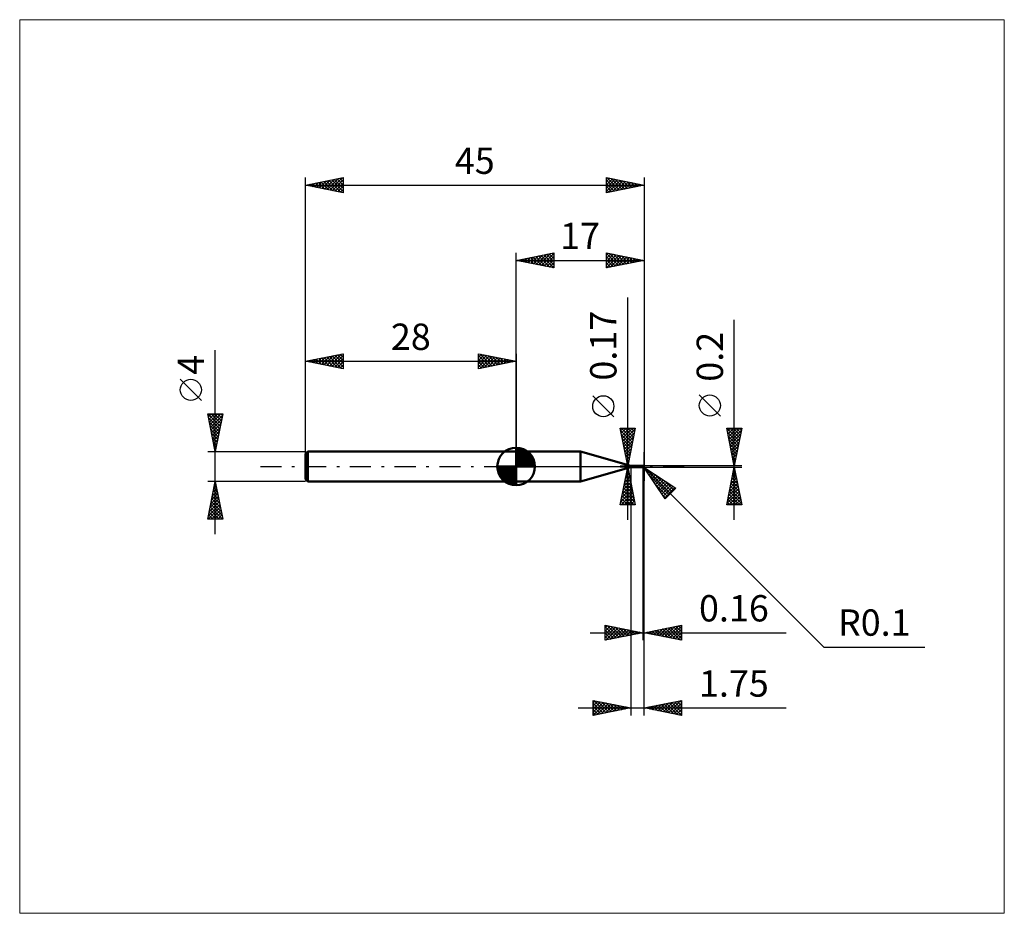
# Model space of a CAD drawing. Units: millimetres. Extents: x -66 to 65, y -59 to 59.
import ezdxf
from ezdxf.enums import TextEntityAlignment as Align

# ---------------------------------------------------------------- set-up
doc = ezdxf.new("R2010")
doc.units = ezdxf.units.MM
doc.header["$LTSCALE"] = 7
doc.linetypes.add('LONGDASH_DASH', pattern=[0.85, 0.4, -0.2, 0.05, -0.2])
for name, color, linetype in [('1', 4, 'CONTINUOUS'), ('2', 7, 'CONTINUOUS'), ('4', 2, 'LONGDASH_DASH'), ('CUT', 1, 'CONTINUOUS'), ('INFTOTAL', 9, 'CONTINUOUS'), ('NOCUT', 7, 'CONTINUOUS'), ('SK1', 4, 'CONTINUOUS'), ('SK2', 7, 'CONTINUOUS'), ('SK4', 2, 'LONGDASH_DASH')]:
    doc.layers.add(name, color=color, linetype=linetype)
doc.styles.get("Standard").update_dxf_attribs({"font": 'Monospac821 BT'})

msp = doc.modelspace()

# ---------------------------------------------------------------- linework, layer by layer
at = {"layer": '1', "color": 4, "linetype": 'CONTINUOUS', "lineweight": 50}
for p, q in [((0, 2), (8.57, 2)), ((0, -2), (0, 2)), ((15.25, 0.08), (8.57, 2)), ((8.57, -2), (8.57, 2)), ((15.25, 0.08), (16.78, 0.08)), ((15.25, -0.08), (15.25, 0.08)), ((16.72, 0), (16.73, 0)), ((16.72, 0), (16.72, 0)), ((16.72, 0), (16.72, 0)), ((16.72, 0), (16.72, 0)), ((16.72, 0), (16.72, 0)), ((16.72, 0), (16.72, 0)), ((16.72, 0), (16.72, 0)), ((16.72, 0), (16.72, 0)), ((16.72, 0), (16.72, 0)), ((16.72, 0), (16.72, 0)), ((16.72, 0), (16.72, 0)), ((16.73, 0), (16.73, 0.01)), ((16.73, 0.01), (16.73, 0.01)), ((16.73, 0.01), (16.74, 0.01)), ((16.73, 0), (16.73, 0)), ((16.74, 0.01), (16.75, 0.02)), ((16.74, 0.01), (16.74, 0.01)), ((16.75, 0.02), (16.75, 0.02)), ((16.75, 0.02), (16.75, 0.02)), ((16.75, 0.02), (16.76, 0.02)), ((16.76, 0.03), (16.77, 0.04)), ((16.76, 0.02), (16.76, 0.03)), ((16.76, 0.03), (16.76, 0.03)), ((16.76, 0.03), (16.76, 0.03)), ((16.77, 0.04), (16.77, 0.05)), ((16.77, 0.05), (16.77, 0.05)), ((16.77, 0.05), (16.78, 0.05)), ((16.77, 0.04), (16.77, 0.04)), ((16.78, 0.08), (16.78, 0.08)), ((16.78, 0.08), (16.78, 0.08)), ((16.78, 0.08), (16.78, 0.08)), ((16.78, 0.08), (16.78, 0.08)), ((16.78, 0.08), (16.78, 0.08)), ((16.78, 0.08), (16.78, 0.08)), ((16.79, 0.08), (16.78, 0.08)), ((16.78, 0.08), (16.78, 0.08)), ((16.78, 0.08), (16.78, 0.08)), ((16.78, 0.08), (16.78, 0.08)), ((16.78, 0.08), (16.78, 0.08)), ((16.78, 0.08), (16.78, 0.08)), ((16.78, 0.08), (16.78, 0.08)), ((16.78, 0.07), (16.78, 0.08)), ((16.78, 0.08), (16.78, 0.08)), ((16.78, 0.06), (16.78, 0.07)), ((16.78, 0.07), (16.78, 0.07)), ((16.78, 0.07), (16.78, 0.07)), ((16.78, 0.05), (16.78, 0.06)), ((16.78, 0.06), (16.78, 0.06)), ((16.78, 0.06), (16.78, 0.06)), ((16.78, 0.06), (16.78, 0.06)), ((16.79, 0.08), (16.79, 0.08)), ((16.8, 0.07), (16.79, 0.08)), ((16.8, 0.07), (16.8, 0.07)), ((16.81, 0.07), (16.8, 0.07)), ((16.81, 0.06), (16.81, 0.07)), ((16.82, 0.06), (16.81, 0.06)), ((16.83, 0.06), (16.82, 0.06)), ((16.83, 0.05), (16.83, 0.06)), ((16.84, 0.05), (16.83, 0.05)), ((16.84, 0.05), (16.84, 0.06)), ((16.84, 0.06), (16.84, 0.06)), ((16.84, 0.05), (16.84, 0.06)), ((16.84, 0.06), (16.84, 0.06)), ((16.84, 0.06), (16.84, 0.06)), ((16.84, 0.06), (16.84, 0.06)), ((16.84, 0.06), (16.84, 0.06)), ((16.84, 0.06), (16.84, 0.06)), ((16.84, 0.06), (16.85, 0.06)), ((16.84, -0.06), (16.84, 0.06)), ((16.84, 0.05), (16.84, 0.05)), ((16.84, 0.05), (16.84, 0.05)), ((16.84, 0.05), (16.84, 0.05)), ((16.84, 0.05), (16.84, 0.05)), ((16.86, 0.05), (16.84, 0.05)), ((16.84, 0.05), (16.84, 0.05)), ((16.84, 0.05), (16.84, 0.05)), ((16.84, 0.05), (16.84, 0.05)), ((16.84, 0.05), (16.84, 0.05)), ((16.84, 0.05), (16.84, 0.05)), ((16.84, 0.05), (16.84, 0.05)), ((16.84, 0.05), (16.84, 0.05)), ((16.84, 0.05), (16.84, 0.05)), ((16.85, 0.05), (16.84, 0.05)), ((16.84, 0.05), (16.84, 0.05)), ((16.84, 0.05), (16.84, 0.05)), ((16.84, 0.05), (16.84, 0.05)), ((16.84, 0.05), (16.84, 0.05)), ((16.84, 0.05), (16.84, 0.05)), ((16.84, 0.05), (16.84, 0.05)), ((16.84, 0.05), (16.84, 0.05)), ((16.84, 0.05), (16.84, 0.05)), ((16.84, 0.04), (16.84, 0.05)), ((16.84, 0.04), (16.84, 0.05)), ((16.84, 0.05), (16.84, 0.05)), ((16.84, 0.05), (16.84, 0.05)), ((16.84, 0.05), (16.84, 0.05)), ((16.84, 0.05), (16.84, 0.05)), ((16.84, 0.05), (16.84, 0.05)), ((16.84, 0.05), (16.84, 0.05)), ((16.84, 0.05), (16.84, 0.05)), ((16.84, 0.05), (16.84, 0.05)), ((16.84, 0.05), (16.84, 0.05)), ((16.84, 0.05), (16.84, 0.05)), ((16.84, 0.05), (16.84, 0.05)), ((16.84, 0.05), (16.84, 0.05)), ((16.84, 0.04), (16.84, 0.04)), ((16.84, 0.04), (16.84, 0.04)), ((16.84, 0.04), (16.84, 0.04)), ((16.84, 0.04), (16.84, 0.04)), ((16.84, 0.04), (16.84, 0.04)), ((16.84, 0.04), (16.84, 0.04)), ((16.84, 0.04), (16.84, 0.04)), ((16.84, 0.04), (16.84, 0.04)), ((16.84, 0.03), (16.84, 0.04)), ((16.84, 0.03), (16.84, 0.04)), ((16.84, 0.03), (16.84, 0.03)), ((16.84, 0.03), (16.84, 0.03)), ((16.84, 0.03), (16.84, 0.03)), ((16.84, 0.03), (16.84, 0.03)), ((16.84, 0.03), (16.84, 0.03)), ((16.84, 0.03), (16.84, 0.03)), ((16.84, 0.02), (16.84, 0.03)), ((16.84, 0.02), (16.84, 0.03)), ((16.84, 0.02), (16.84, 0.02)), ((16.84, 0.02), (16.84, 0.02)), ((16.84, 0.02), (16.84, 0.02)), ((16.84, 0.02), (16.84, 0.02)), ((16.84, 0.01), (16.84, 0.02)), ((16.84, 0.01), (16.84, 0.02)), ((16.84, 0.01), (16.84, 0.01)), ((16.84, 0.01), (16.84, 0.01)), ((16.84, 0), (16.84, 0.01)), ((16.84, 0), (16.84, 0.01)), ((16.84, 0), (16.84, 0)), ((16.84, 0), (16.84, 0)), ((16.84, 0), (16.84, 0)), ((16.84, 0), (16.84, 0)), ((16.85, 0.06), (16.86, 0.07)), ((16.85, 0.05), (16.87, 0.06)), ((16.86, 0.05), (16.85, 0.05)), ((16.86, 0.07), (16.87, 0.07)), ((16.88, 0.04), (16.86, 0.05)), ((16.87, 0.05), (16.86, 0.05)), ((16.87, 0.07), (16.88, 0.08)), ((16.87, 0.07), (16.87, 0.07)), ((16.87, 0.06), (16.88, 0.06)), ((16.87, 0.05), (16.87, 0.05)), ((16.88, 0.05), (16.87, 0.05)), ((16.88, 0.08), (16.89, 0.08)), ((16.88, 0.06), (16.9, 0.07)), ((16.9, 0.05), (16.88, 0.05)), ((16.88, 0.05), (16.88, 0.05)), ((16.9, 0.04), (16.88, 0.04)), ((16.89, 0.08), (16.9, 0.08)), ((16.9, 0.08), (16.91, 0.09)), ((16.9, 0.08), (16.9, 0.08)), ((16.9, 0.07), (16.92, 0.07)), ((16.91, 0.05), (16.9, 0.05)), ((16.92, 0.04), (16.9, 0.04)), ((16.91, 0.09), (16.92, 0.09)), ((16.91, 0.09), (16.91, 0.09)), ((16.92, 0.05), (16.91, 0.05)), ((16.92, 0.09), (16.93, 0.09)), ((16.92, 0.09), (16.92, 0.09)), ((16.92, 0.09), (16.92, 0.09)), ((16.92, 0.07), (16.94, 0.08)), ((16.93, 0.05), (16.92, 0.05)), ((16.95, 0.03), (16.92, 0.04)), ((16.94, 0.09), (16.93, 0.09)), ((16.93, 0.09), (16.93, 0.09)), ((16.93, 0.09), (16.93, 0.09)), ((16.95, 0.05), (16.93, 0.05)), ((16.95, 0.08), (16.94, 0.09)), ((16.94, 0.09), (16.94, 0.09)), ((16.94, 0.08), (16.96, 0.08)), ((16.96, 0.08), (16.95, 0.08)), ((16.95, 0.08), (16.95, 0.08)), ((16.95, 0.08), (16.95, 0.08)), ((16.96, 0.05), (16.95, 0.05)), ((16.98, 0.02), (16.95, 0.03)), ((16.97, 0.07), (16.96, 0.08)), ((16.96, 0.08), (16.96, 0.08)), ((16.96, 0.08), (16.96, 0.08)), ((16.97, 0.05), (16.96, 0.05)), ((16.96, 0.05), (16.96, 0.05)), ((16.98, 0.06), (16.97, 0.07)), ((16.97, 0.07), (16.97, 0.07)), ((16.97, 0.07), (16.97, 0.07)), ((16.97, 0.07), (16.97, 0.07)), ((16.98, 0.05), (16.97, 0.05)), ((16.97, 0.05), (16.97, 0.05)), ((16.98, 0.05), (16.98, 0.06)), ((16.98, 0.06), (16.98, 0.06)), ((16.98, 0.06), (16.98, 0.06)), ((16.98, 0.06), (16.98, 0.06)), ((16.98, 0.06), (16.98, 0.06)), ((16.99, 0.05), (16.98, 0.05)), ((16.98, 0.05), (16.98, 0.05)), ((16.98, 0.04), (16.98, 0.05)), ((16.98, 0.04), (16.98, 0.04)), ((16.98, 0.03), (16.98, 0.03)), ((16.98, 0.03), (16.98, 0.03)), ((16.98, 0.03), (16.98, 0.03)), ((16.98, 0.03), (16.98, 0.03)), ((16.98, 0.03), (16.98, 0.03)), ((16.98, 0.03), (16.98, 0.03)), ((16.98, 0.03), (16.98, 0.03)), ((16.98, 0.03), (16.98, 0.03)), ((16.98, 0.03), (16.98, 0.03)), ((16.98, 0.02), (16.98, 0.03)), ((16.98, 0.01), (16.98, 0.02)), ((16.98, 0.02), (16.98, 0.02)), ((16.98, 0.02), (16.98, 0.02)), ((16.98, 0.02), (16.98, 0.02)), ((16.98, 0.02), (16.98, 0.02)), ((16.98, 0.02), (16.98, 0.02)), ((16.98, 0.02), (16.98, 0.02)), ((16.98, 0), (16.98, 0.01)), ((16.98, 0.01), (16.98, 0.01)), ((16.98, 0.01), (16.98, 0.01)), ((16.98, 0), (16.98, 0)), ((16.98, 0), (16.98, 0)), ((16.99, 0.05), (16.99, 0.05)), ((16.99, 0.05), (16.99, 0.05)), ((16.99, 0.05), (16.99, 0.05)), ((16.99, 0.04), (16.99, 0.05)), ((16.99, 0.05), (16.99, 0.05)), ((16.98, 0.04), (16.99, 0.04)), ((16.99, 0.04), (16.99, 0.04)), ((16.98, 0.04), (16.98, 0.04)), ((16.98, 0.04), (16.98, 0.04)), ((16.98, 0.04), (16.98, 0.04)), ((16.98, 0.04), (16.98, 0.04)), ((16.98, 0.04), (16.98, 0.04)), ((16.98, 0.03), (16.98, 0.04)), ((16.98, 0.03), (16.98, 0.03)), ((17, 0), (17, 0)), ((8.57, -2), (15.25, -0.08)), ((15.25, -0.08), (16.78, -0.08)), ((16.72, 0), (16.72, 0)), ((16.72, -0.01), (16.72, 0)), ((16.72, 0), (16.72, 0)), ((16.72, -0.01), (16.72, -0.01)), ((16.72, -0.01), (16.72, -0.01)), ((16.72, -0.01), (16.72, -0.01)), ((16.72, -0.01), (16.72, -0.01)), ((16.73, -0.02), (16.72, -0.01)), ((16.73, -0.02), (16.73, -0.02)), ((16.73, -0.02), (16.73, -0.02)), ((16.73, -0.02), (16.73, -0.02)), ((16.73, -0.02), (16.73, -0.02)), ((16.74, -0.03), (16.73, -0.02)), ((16.74, -0.03), (16.74, -0.03)), ((16.74, -0.03), (16.74, -0.03)), ((16.74, -0.03), (16.74, -0.03)), ((16.75, -0.03), (16.74, -0.03)), ((16.75, -0.03), (16.75, -0.03)), ((16.75, -0.04), (16.75, -0.03)), ((16.75, -0.04), (16.75, -0.04)), ((16.76, -0.04), (16.75, -0.04)), ((16.76, -0.04), (16.76, -0.04)), ((16.76, -0.04), (16.76, -0.04)), ((16.76, -0.04), (16.76, -0.04)), ((16.77, -0.04), (16.76, -0.04)), ((16.77, -0.04), (16.77, -0.04)), ((16.77, -0.04), (16.77, -0.04)), ((16.77, -0.05), (16.77, -0.04)), ((16.78, -0.05), (16.77, -0.05)), ((16.77, -0.08), (16.78, -0.07)), ((16.77, -0.08), (16.77, -0.08)), ((16.77, -0.08), (16.77, -0.08)), ((16.77, -0.08), (16.77, -0.08)), ((16.77, -0.08), (16.77, -0.08)), ((16.77, -0.08), (16.77, -0.08)), ((16.77, -0.08), (16.77, -0.08)), ((16.77, -0.08), (16.77, -0.08)), ((16.77, -0.08), (16.77, -0.08)), ((16.78, -0.08), (16.77, -0.08)), ((16.77, -0.08), (16.77, -0.08)), ((16.77, -0.08), (16.77, -0.08)), ((16.77, -0.08), (16.77, -0.08)), ((16.77, -0.08), (16.77, -0.08)), ((16.77, -0.08), (16.77, -0.08)), ((16.77, -0.08), (16.77, -0.08)), ((16.77, -0.08), (16.77, -0.08)), ((16.77, -0.08), (16.77, -0.08)), ((16.78, -0.05), (16.78, -0.05)), ((16.78, -0.05), (16.78, -0.05)), ((16.78, -0.05), (16.78, -0.05)), ((16.79, -0.05), (16.78, -0.05)), ((16.78, -0.07), (16.79, -0.07)), ((16.78, -0.07), (16.78, -0.07)), ((16.78, -0.07), (16.78, -0.07)), ((16.78, -0.07), (16.78, -0.07)), ((16.78, -0.07), (16.78, -0.07)), ((16.78, -0.08), (16.78, -0.08)), ((16.78, -0.08), (16.78, -0.08)), ((16.78, -0.08), (16.78, -0.08)), ((16.78, -0.08), (16.78, -0.08)), ((16.78, -0.08), (16.78, -0.08)), ((16.78, -0.08), (16.78, -0.08)), ((16.78, -0.08), (16.78, -0.08)), ((16.78, -0.08), (16.78, -0.08)), ((16.78, -0.08), (16.78, -0.08)), ((16.78, -0.08), (16.78, -0.08)), ((16.78, -0.08), (16.78, -0.08)), ((16.78, -0.08), (16.78, -0.08)), ((16.78, -0.08), (16.78, -0.08)), ((16.78, -0.08), (16.79, -0.08)), ((16.78, -0.08), (16.78, -0.08)), ((16.79, -0.05), (16.79, -0.05)), ((16.79, -0.05), (16.79, -0.05)), ((16.79, -0.05), (16.79, -0.05)), ((16.79, -0.05), (16.79, -0.05)), ((16.79, -0.05), (16.79, -0.05)), ((16.79, -0.05), (16.8, -0.05)), ((16.79, -0.06), (16.8, -0.06)), ((16.79, -0.07), (16.79, -0.06)), ((16.79, -0.07), (16.79, -0.07)), ((16.79, -0.07), (16.79, -0.07)), ((16.79, -0.07), (16.79, -0.07)), ((16.79, -0.08), (16.8, -0.07)), ((16.79, -0.08), (16.79, -0.08)), ((16.8, -0.05), (16.8, -0.04)), ((16.8, -0.04), (16.8, -0.04)), ((16.8, -0.04), (16.8, -0.04)), ((16.8, -0.04), (16.8, -0.04)), ((16.8, -0.04), (16.8, -0.04)), ((16.8, -0.04), (16.8, -0.04)), ((16.8, -0.04), (16.81, -0.04)), ((16.8, -0.04), (16.8, -0.04)), ((16.8, -0.06), (16.81, -0.06)), ((16.8, -0.06), (16.8, -0.06)), ((16.8, -0.06), (16.8, -0.06)), ((16.8, -0.07), (16.81, -0.07)), ((16.8, -0.07), (16.8, -0.07)), ((16.81, -0.04), (16.82, -0.03)), ((16.81, -0.04), (16.81, -0.04)), ((16.81, -0.06), (16.82, -0.06)), ((16.81, -0.06), (16.81, -0.06)), ((16.81, -0.06), (16.81, -0.06)), ((16.81, -0.06), (16.81, -0.06)), ((16.81, -0.06), (16.82, -0.06)), ((16.81, -0.07), (16.81, -0.06)), ((16.82, -0.03), (16.83, -0.02)), ((16.82, -0.03), (16.82, -0.03)), ((16.82, -0.03), (16.82, -0.03)), ((16.82, -0.05), (16.83, -0.05)), ((16.82, -0.06), (16.82, -0.05)), ((16.82, -0.06), (16.82, -0.06)), ((16.82, -0.06), (16.83, -0.06)), ((16.83, -0.02), (16.83, -0.01)), ((16.83, -0.01), (16.84, -0.01)), ((16.83, -0.02), (16.83, -0.02)), ((16.83, -0.02), (16.83, -0.02)), ((16.83, -0.05), (16.84, -0.05)), ((16.83, -0.05), (16.83, -0.05)), ((16.83, -0.05), (16.83, -0.05)), ((16.83, -0.05), (16.83, -0.05)), ((16.83, -0.05), (16.83, -0.05)), ((16.83, -0.05), (16.84, -0.05)), ((16.83, -0.06), (16.83, -0.05)), ((16.84, -0.01), (16.84, 0)), ((16.84, -0.01), (16.84, 0)), ((16.84, -0.01), (16.84, -0.01)), ((16.84, -0.01), (16.84, -0.01)), ((16.84, -0.01), (16.84, -0.01)), ((16.84, -0.02), (16.84, -0.01)), ((16.84, -0.02), (16.84, -0.01)), ((16.84, -0.02), (16.84, -0.02)), ((16.84, -0.02), (16.84, -0.02)), ((16.84, -0.03), (16.84, -0.02)), ((16.84, -0.03), (16.84, -0.02)), ((16.84, -0.03), (16.84, -0.03)), ((16.84, -0.03), (16.84, -0.03)), ((16.85, -0.05), (16.84, -0.04)), ((16.84, -0.05), (16.84, -0.05)), ((16.84, -0.05), (16.84, -0.05)), ((16.84, -0.05), (16.84, -0.05)), ((16.85, -0.06), (16.84, -0.06)), ((16.85, -0.05), (16.85, -0.05)), ((16.86, -0.05), (16.85, -0.05)), ((16.86, -0.07), (16.85, -0.06)), ((16.87, -0.06), (16.86, -0.05)), ((16.87, -0.07), (16.86, -0.07)), ((16.87, -0.06), (16.87, -0.06)), ((16.88, -0.06), (16.87, -0.06)), ((16.87, -0.07), (16.87, -0.07)), ((16.88, -0.08), (16.87, -0.07)), ((16.89, -0.07), (16.88, -0.06)), ((16.89, -0.08), (16.88, -0.08)), ((16.89, -0.07), (16.9, -0.07)), ((16.89, -0.07), (16.89, -0.07)), ((16.89, -0.07), (16.89, -0.07)), ((16.9, -0.08), (16.89, -0.08)), ((16.9, -0.07), (16.91, -0.07)), ((16.9, -0.07), (16.9, -0.07)), ((16.9, -0.07), (16.9, -0.07)), ((16.9, -0.08), (16.9, -0.07)), ((16.9, -0.08), (16.9, -0.08)), ((16.91, -0.09), (16.9, -0.08)), ((16.91, -0.07), (16.92, -0.07)), ((16.91, -0.07), (16.91, -0.07)), ((16.91, -0.09), (16.91, -0.09)), ((16.92, -0.09), (16.91, -0.09)), ((16.92, -0.07), (16.93, -0.06)), ((16.92, -0.07), (16.92, -0.07)), ((16.92, -0.07), (16.92, -0.07)), ((16.92, -0.07), (16.92, -0.07)), ((16.92, -0.08), (16.92, -0.07)), ((16.92, -0.09), (16.92, -0.09)), ((16.92, -0.09), (16.92, -0.09)), ((16.93, -0.09), (16.92, -0.09)), ((16.93, -0.06), (16.93, -0.06)), ((16.93, -0.06), (16.93, -0.06)), ((16.93, -0.06), (16.94, -0.06)), ((16.93, -0.09), (16.93, -0.09)), ((16.93, -0.09), (16.93, -0.09)), ((16.93, -0.09), (16.94, -0.09)), ((16.94, -0.06), (16.95, -0.05)), ((16.94, -0.06), (16.94, -0.06)), ((16.94, -0.06), (16.94, -0.06)), ((16.94, -0.09), (16.95, -0.08)), ((16.94, -0.09), (16.94, -0.09)), ((16.95, -0.05), (16.95, -0.04)), ((16.95, -0.04), (16.96, -0.04)), ((16.95, -0.05), (16.95, -0.05)), ((16.95, -0.05), (16.95, -0.05)), ((16.95, -0.08), (16.95, -0.08)), ((16.95, -0.08), (16.95, -0.08)), ((16.95, -0.08), (16.96, -0.08)), ((16.96, -0.03), (16.97, -0.02)), ((16.96, -0.04), (16.96, -0.03)), ((16.96, -0.03), (16.96, -0.03)), ((16.96, -0.04), (16.96, -0.04)), ((16.96, -0.08), (16.97, -0.07)), ((16.96, -0.08), (16.96, -0.08)), ((16.96, -0.08), (16.96, -0.08)), ((16.97, -0.01), (16.98, 0)), ((16.97, -0.02), (16.97, -0.01)), ((16.97, -0.01), (16.97, -0.01)), ((16.97, -0.02), (16.97, -0.02)), ((16.97, -0.02), (16.97, -0.02)), ((16.97, -0.07), (16.98, -0.06)), ((16.97, -0.07), (16.97, -0.07)), ((16.97, -0.07), (16.97, -0.07)), ((16.97, -0.07), (16.97, -0.07)), ((16.98, -0.06), (16.98, -0.06)), ((16.98, -0.06), (16.98, -0.06)), ((0, -2), (8.57, -2))]:
    msp.add_line(p, q, dxfattribs=at)
msp.add_arc((16.9, 0), 0.1, 323.079, 36.921, dxfattribs=at)
for centre, major_axis, ratio, start_param, end_param in [((16.8, 0.03), (-0.0934, 0.044), 0.616943, 0.961796, 1.88196), ((16.93, 0.01), (-0.0173, 0.0809), 0.8594, 2.783859, 4.468232), ((16.91, -0.02), (0.0925, 0.0287), 0.536739, 6.118192, 6.692154), ((16.91, -0.02), (0.0891, 0.0276), 0.536741, 6.13489, 6.716182), ((16.85, -0.12), (0.0985, 0.0464), 0.616941, 1.384732, 2.006262), ((16.95, 0), (-0.153, 0.016), 0.542994, 1.184356, 1.38241), ((17, 0), (-0.173, 0.018), 0.568604, 0.930072, 1.013095), ((16.92, 0.01), (-0.0181, 0.0847), 0.859393, 2.557629, 4.468234)]:
    msp.add_ellipse(centre, major_axis=major_axis, ratio=ratio, start_param=start_param, end_param=end_param, dxfattribs=at)
at = {"layer": '2', "color": 7, "linetype": 'CONTINUOUS', "lineweight": 25}
for p, q in [((0, 2), (0, 28.4)), ((0, 27.4), (5, 28.4)), ((0.5, 27.5), (0.75, 27.25)), ((0.56, 27.29), (0.84, 27.57)), ((0.85, 27.57), (1.28, 27.14)), ((0.91, 27.22), (1.37, 27.67)), ((1.21, 27.64), (1.81, 27.04)), ((1.27, 27.15), (1.9, 27.78)), ((1.56, 27.71), (2.34, 26.93)), ((1.62, 27.08), (2.43, 27.89)), ((1.92, 27.78), (2.87, 26.83)), ((1.97, 27.01), (2.96, 27.99)), ((2.27, 27.85), (3.4, 26.72)), ((2.33, 26.93), (3.49, 28.1)), ((2.62, 27.92), (3.93, 26.61)), ((2.68, 26.86), (4.02, 28.2)), ((2.98, 28), (4.46, 26.51)), ((3.03, 26.79), (4.55, 28.31)), ((3.33, 28.07), (4.99, 26.4)), ((3.39, 26.72), (5, 28.33)), ((3.68, 28.14), (5, 26.82)), ((3.74, 26.65), (5, 27.91)), ((4.04, 28.21), (5, 27.24)), ((4.39, 28.28), (5, 27.67)), ((4.74, 28.35), (5, 28.09)), ((5, 28.4), (5, 26.4)), ((12, 26.4), (12, 28.4)), ((12, 28.4), (17, 27.4)), ((12, 28.12), (12.23, 28.35)), ((12, 28.31), (13.59, 26.72)), ((12, 27.7), (12.59, 28.28)), ((12, 27.27), (12.94, 28.21)), ((12, 26.85), (13.29, 28.14)), ((12, 26.42), (13.65, 28.07)), ((12, 27.88), (13.23, 26.65)), ((12.41, 28.32), (13.94, 26.79)), ((12.5, 26.5), (14, 28)), ((12.94, 28.21), (14.29, 26.86)), ((13.03, 26.61), (14.35, 27.93)), ((13.47, 28.11), (14.65, 26.93)), ((13.56, 26.71), (14.71, 27.86)), ((14, 28), (15, 27)), ((14.09, 26.82), (15.06, 27.79)), ((14.53, 27.89), (15.36, 27.07)), ((14.62, 26.92), (15.41, 27.72)), ((15.06, 27.79), (15.71, 27.14)), ((15.15, 27.03), (15.77, 27.65)), ((15.59, 27.68), (16.06, 27.21)), ((15.68, 27.14), (16.12, 27.58)), ((16.12, 27.58), (16.42, 27.28)), ((16.21, 27.24), (16.47, 27.51)), ((17, 28.4), (17, -1.9)), ((0, 27.4), (17, 27.4)), ((5, 26.4), (0, 27.4)), ((0.15, 27.43), (0.22, 27.36)), ((0.21, 27.36), (0.31, 27.46)), ((4.1, 26.58), (5, 27.49)), ((4.45, 26.51), (5, 27.06)), ((4.8, 26.44), (5, 26.64)), ((12, 27.46), (12.88, 26.58)), ((17, 27.4), (12, 26.4)), ((12, 27.03), (12.53, 26.51)), ((12, 26.61), (12.17, 26.43)), ((16.65, 27.47), (16.77, 27.35)), ((16.74, 27.35), (16.83, 27.43)), ((14.84, -7.08), (14.84, 22.48)), ((29, -7.1), (29, 19.52)), ((12.99, 6.61), (10.19, 9.41)), ((27.15, 6.71), (24.35, 9.51)), ((14.84, 0.08), (13.84, 5.08)), ((13.84, 5.08), (15.84, 5.08)), ((13.9, 4.77), (14.21, 5.08)), ((13.9, 4.76), (15.46, 3.2)), ((13.97, 4.42), (14.64, 5.08)), ((14.01, 5.08), (15.53, 3.56)), ((14.01, 4.23), (15.39, 2.85)), ((14.04, 4.07), (15.06, 5.08)), ((14.11, 3.71), (15.49, 5.08)), ((14.19, 3.36), (15.82, 5)), ((14.26, 3.01), (15.72, 4.47)), ((14.33, 2.65), (15.61, 3.94)), ((14.43, 5.08), (15.61, 3.91)), ((15.84, 5.08), (14.84, 0.08)), ((14.86, 5.08), (15.68, 4.26)), ((15.28, 5.08), (15.75, 4.62)), ((15.7, 5.08), (15.82, 4.97)), ((29, 0.1), (28, 5.1)), ((28, 5.1), (30, 5.1)), ((28, 5.09), (29.67, 3.43)), ((28.02, 5.02), (28.09, 5.1)), ((28.09, 4.67), (28.52, 5.1)), ((28.11, 4.56), (29.59, 3.07)), ((28.16, 4.31), (28.94, 5.1)), ((28.21, 4.03), (29.52, 2.72)), ((28.23, 3.96), (29.37, 5.1)), ((28.3, 3.61), (29.79, 5.1)), ((28.37, 3.25), (29.95, 4.83)), ((28.42, 5.1), (29.74, 3.78)), ((28.44, 2.9), (29.84, 4.3)), ((28.84, 5.1), (29.81, 4.13)), ((30, 5.1), (29, 0.1)), ((29.27, 5.1), (29.88, 4.49)), ((29.69, 5.1), (29.95, 4.84)), ((14.12, 3.7), (15.32, 2.5)), ((14.22, 3.17), (15.25, 2.14)), ((14.33, 2.64), (15.18, 1.79)), ((14.4, 2.3), (15.5, 3.41)), ((14.47, 1.95), (15.4, 2.88)), ((28.32, 3.5), (29.45, 2.37)), ((28.43, 2.97), (29.38, 2.01)), ((28.51, 2.55), (29.73, 3.77)), ((28.58, 2.19), (29.63, 3.24)), ((28.65, 1.84), (29.52, 2.71)), ((14.43, 2.11), (15.11, 1.44)), ((14.54, 1.59), (15.29, 2.34)), ((14.54, 1.58), (15.04, 1.08)), ((14.61, 1.24), (15.19, 1.81)), ((17, -23.1), (17, 1.9)), ((17, -33.1), (17, 1.9)), ((28.53, 2.44), (29.31, 1.66)), ((28.64, 1.91), (29.24, 1.31)), ((28.72, 1.49), (29.42, 2.18)), ((28.74, 1.38), (29.17, 0.95)), ((28.79, 1.13), (29.31, 1.65)), ((13.84, 0.08), (16.84, 0.08)), ((14.65, 1.05), (14.97, 0.73)), ((14.68, 0.88), (15.08, 1.28)), ((14.75, 0.53), (14.97, 0.75)), ((14.75, 0.52), (14.9, 0.38)), ((14.82, 0.18), (14.87, 0.22)), ((30, 0.1), (16.9, 0.1)), ((16.97, -0.07), (16.9, 0)), ((28.85, 0.85), (29.1, 0.6)), ((28.86, 0.78), (29.2, 1.12)), ((28.93, 0.43), (29.1, 0.59)), ((28.96, 0.32), (29.03, 0.25)), ((16.84, -0.08), (13.84, -0.08)), ((13.84, -5.08), (14.84, -0.08)), ((14.55, -1.52), (15.03, -1.04)), ((14.64, -1.07), (15.13, -1.56)), ((14.66, -0.99), (14.96, -0.69)), ((14.71, -0.71), (15.03, -1.03)), ((14.76, -0.46), (14.89, -0.34)), ((14.78, -0.36), (14.92, -0.5)), ((14.84, -0.08), (15.84, -5.08)), ((15.25, -0.08), (15.25, -33.1)), ((16.84, -0.1), (16.84, -23.1)), ((16.9, -0.1), (30, -0.1)), ((16.97, -0.07), (40.9, -24)), ((16.97, -0.07), (21.21, -2.9)), ((19.8, -4.31), (16.97, -0.07)), ((17, -0.11), (17.01, -0.1)), ((17.17, -0.37), (17.27, -0.27)), ((17.18, -0.21), (20.54, -3.57)), ((17.34, -0.62), (17.52, -0.44)), ((17.51, -0.88), (17.78, -0.61)), ((17.68, -1.13), (18.03, -0.78)), ((17.68, -1.13), (20.33, -3.78)), ((17.85, -1.39), (18.29, -0.95)), ((18.02, -1.64), (18.54, -1.12)), ((18.19, -1.89), (18.8, -1.29)), ((18.45, -1.06), (20.75, -3.36)), ((28, -5.1), (29, -0.1)), ((28.67, -1.75), (29.22, -1.2)), ((28.78, -1.22), (29.15, -0.85)), ((28.78, -1.2), (29.33, -1.75)), ((28.85, -0.85), (29.22, -1.22)), ((28.88, -0.69), (29.08, -0.5)), ((28.92, -0.5), (29.12, -0.69)), ((28.99, -0.16), (29.01, -0.14)), ((28.99, -0.14), (29.01, -0.16)), ((29, -0.1), (30, -5.1)), ((14.13, -3.64), (15.31, -2.46)), ((14.23, -3.11), (15.24, -2.1)), ((14.34, -2.58), (15.17, -1.75)), ((14.36, -2.48), (15.56, -3.68)), ((14.43, -2.13), (15.45, -3.15)), ((14.45, -2.05), (15.1, -1.4)), ((14.5, -1.77), (15.35, -2.62)), ((14.57, -1.42), (15.24, -2.09)), ((18.36, -2.15), (19.05, -1.46)), ((18.53, -2.4), (19.3, -1.63)), ((18.53, -2.41), (20.12, -4)), ((18.7, -2.66), (19.56, -1.8)), ((18.87, -2.91), (19.81, -1.97)), ((19.04, -3.17), (20.07, -2.14)), ((19.21, -3.42), (20.32, -2.3)), ((19.38, -3.68), (20.58, -2.47)), ((19.73, -1.91), (20.97, -3.15)), ((28.24, -3.88), (29.5, -2.62)), ((28.35, -3.35), (29.43, -2.26)), ((28.46, -2.82), (29.36, -1.91)), ((28.5, -2.62), (29.75, -3.87)), ((28.56, -2.29), (29.29, -1.56)), ((28.57, -2.26), (29.65, -3.34)), ((28.64, -1.91), (29.54, -2.81)), ((28.71, -1.56), (29.44, -2.28)), ((13.92, -4.7), (15.46, -3.16)), ((13.96, -5.08), (15.53, -3.52)), ((14.02, -4.17), (15.39, -2.81)), ((14.08, -3.9), (15.27, -5.08)), ((14.15, -3.54), (15.69, -5.08)), ((14.22, -3.19), (15.77, -4.74)), ((14.29, -2.83), (15.66, -4.21)), ((14.38, -5.08), (15.6, -3.87)), ((19.38, -3.68), (19.91, -4.21)), ((19.54, -3.93), (20.83, -2.64)), ((19.71, -4.19), (21.09, -2.81)), ((21.21, -2.9), (19.8, -4.31)), ((21, -2.76), (21.18, -2.93)), ((28.03, -4.94), (29.64, -3.32)), ((28.14, -4.41), (29.57, -2.97)), ((28.28, -3.68), (29.71, -5.1)), ((28.29, -5.1), (29.72, -3.68)), ((28.36, -3.32), (29.97, -4.94)), ((28.43, -2.97), (29.86, -4.41)), ((15.84, -5.08), (13.84, -5.08)), ((13.87, -4.96), (13.99, -5.08)), ((13.94, -4.6), (14.42, -5.08)), ((14.01, -4.25), (14.84, -5.08)), ((14.81, -5.08), (15.67, -4.22)), ((15.23, -5.08), (15.74, -4.58)), ((15.66, -5.08), (15.81, -4.93)), ((28, -5.09), (28.01, -5.1)), ((30, -5.1), (28, -5.1)), ((28.07, -4.74), (28.43, -5.1)), ((28.14, -4.38), (28.86, -5.1)), ((28.21, -4.03), (29.28, -5.1)), ((28.72, -5.1), (29.79, -4.03)), ((29.14, -5.1), (29.86, -4.39)), ((29.57, -5.1), (29.93, -4.74)), ((29.99, -5.1), (30, -5.09)), ((9.84, -22.1), (35.9, -22.1)), ((11.84, -23.1), (11.84, -21.1)), ((11.84, -21.1), (16.84, -22.1)), ((11.84, -21.48), (12.15, -21.16)), ((11.84, -21.9), (12.51, -21.23)), ((11.84, -22.32), (12.86, -21.3)), ((11.84, -21.31), (13.33, -22.8)), ((11.84, -22.75), (13.21, -21.37)), ((11.84, -21.74), (12.98, -22.87)), ((16.84, -22.1), (11.84, -23.1)), ((11.84, -22.16), (12.62, -22.94)), ((11.93, -23.08), (13.57, -21.45)), ((12.1, -21.15), (13.68, -22.73)), ((12.46, -22.98), (13.92, -21.52)), ((12.64, -21.26), (14.04, -22.66)), ((12.99, -22.87), (14.27, -21.59)), ((13.17, -21.37), (14.39, -22.59)), ((13.52, -22.76), (14.63, -21.66)), ((13.7, -21.47), (14.74, -22.52)), ((14.05, -22.66), (14.98, -21.73)), ((14.23, -21.58), (15.1, -22.45)), ((14.58, -22.55), (15.33, -21.8)), ((14.76, -21.68), (15.45, -22.38)), ((15.11, -22.45), (15.69, -21.87)), ((15.29, -21.79), (15.8, -22.31)), ((15.64, -22.34), (16.04, -21.94)), ((15.82, -21.9), (16.16, -22.24)), ((16.17, -22.23), (16.4, -22.01)), ((16.35, -22), (16.51, -22.17)), ((16.7, -22.13), (16.75, -22.08)), ((17, -22.1), (22, -21.1)), ((22, -23.1), (17, -22.1)), ((17.01, -22.1), (17.01, -22.1)), ((17.24, -22.15), (17.37, -22.03)), ((17.36, -22.03), (17.54, -22.21)), ((17.6, -22.22), (17.9, -21.92)), ((17.71, -21.96), (18.07, -22.31)), ((17.95, -22.29), (18.43, -21.81)), ((18.07, -21.89), (18.6, -22.42)), ((18.3, -22.36), (18.96, -21.71)), ((18.42, -21.82), (19.13, -22.53)), ((18.66, -22.43), (19.49, -21.6)), ((18.77, -21.75), (19.66, -22.63)), ((19.01, -22.5), (20.02, -21.5)), ((19.13, -21.67), (20.19, -22.74)), ((19.37, -22.57), (20.55, -21.39)), ((19.48, -21.6), (20.72, -22.84)), ((19.72, -22.64), (21.08, -21.28)), ((19.84, -21.53), (21.25, -22.95)), ((20.07, -22.71), (21.61, -21.18)), ((20.19, -21.46), (21.78, -23.06)), ((20.43, -22.79), (22, -21.21)), ((20.54, -21.39), (22, -22.85)), ((20.78, -22.86), (22, -21.64)), ((20.9, -21.32), (22, -22.43)), ((21.13, -22.93), (22, -22.06)), ((21.25, -21.25), (22, -22)), ((21.6, -21.18), (22, -21.58)), ((21.96, -21.11), (22, -21.15)), ((22, -21.1), (22, -23.1)), ((11.84, -22.59), (12.27, -23.01)), ((11.84, -23.01), (11.92, -23.08)), ((21.49, -23), (22, -22.48)), ((21.84, -23.07), (22, -22.91)), ((40.9, -24), (54.33, -24)), ((10.25, -33.1), (10.25, -31.1)), ((10.25, -31.1), (15.25, -32.1)), ((10.25, -31.4), (10.5, -31.15)), ((10.25, -31.82), (10.85, -31.22)), ((10.25, -32.25), (11.21, -31.29)), ((10.25, -32.67), (11.56, -31.36)), ((10.35, -31.12), (11.98, -32.75)), ((10.88, -31.23), (12.33, -32.68)), ((11.41, -31.33), (12.69, -32.61)), ((17, -32.1), (22, -31.1)), ((19.57, -32.61), (20.85, -31.33)), ((19.92, -32.68), (21.38, -31.22)), ((20.27, -32.75), (21.91, -31.12)), ((20.69, -31.36), (22, -32.67)), ((21.05, -31.29), (22, -32.24)), ((21.4, -31.22), (22, -31.82)), ((21.75, -31.15), (22, -31.39)), ((22, -31.1), (22, -33.1)), ((8.25, -32.1), (35.9, -32.1)), ((10.25, -33.1), (11.91, -31.43)), ((10.25, -31.45), (11.63, -32.82)), ((10.25, -31.87), (11.27, -32.9)), ((15.25, -32.1), (10.25, -33.1)), ((10.25, -32.3), (10.92, -32.97)), ((10.25, -32.72), (10.57, -33.04)), ((10.78, -32.99), (12.27, -31.5)), ((11.31, -32.89), (12.62, -31.57)), ((11.84, -32.78), (12.98, -31.65)), ((11.94, -31.44), (13.04, -32.54)), ((12.37, -32.68), (13.33, -31.72)), ((12.47, -31.54), (13.4, -32.47)), ((12.9, -32.57), (13.68, -31.79)), ((13, -31.65), (13.75, -32.4)), ((13.43, -32.46), (14.04, -31.86)), ((13.53, -31.76), (14.1, -32.33)), ((13.96, -32.36), (14.39, -31.93)), ((14.06, -31.86), (14.46, -32.26)), ((14.49, -32.25), (14.74, -32)), ((14.59, -31.97), (14.81, -32.19)), ((15.02, -32.15), (15.1, -32.07)), ((15.12, -32.07), (15.16, -32.12)), ((22, -33.1), (17, -32.1)), ((17.09, -32.12), (17.14, -32.07)), ((17.16, -32.07), (17.24, -32.15)), ((17.45, -32.19), (17.67, -31.97)), ((17.51, -32), (17.77, -32.25)), ((17.8, -32.26), (18.2, -31.86)), ((17.87, -31.93), (18.3, -32.36)), ((18.15, -32.33), (18.73, -31.75)), ((18.22, -31.86), (18.83, -32.47)), ((18.51, -32.4), (19.26, -31.65)), ((18.57, -31.79), (19.36, -32.57)), ((18.86, -32.47), (19.79, -31.54)), ((18.93, -31.71), (19.89, -32.68)), ((19.21, -32.54), (20.32, -31.44)), ((19.28, -31.64), (20.42, -32.78)), ((19.63, -31.57), (20.95, -32.89)), ((19.99, -31.5), (21.48, -33)), ((20.34, -31.43), (22, -33.09)), ((20.63, -32.83), (22, -31.45)), ((20.98, -32.9), (22, -31.88)), ((21.33, -32.97), (22, -32.3)), ((21.69, -33.04), (22, -32.73))]:
    msp.add_line(p, q, dxfattribs=at)
for centre in [(11.59, 8.01), (25.75, 8.11)]:
    msp.add_circle(centre, 1.4, dxfattribs=at)
at = {"layer": '4', "color": 2, "linetype": 'LONGDASH_DASH', "lineweight": 25}
msp.add_line((0, 0), (17, 0), dxfattribs=at)
at = {"layer": 'CUT', "color": 1, "linetype": 'CONTINUOUS', "lineweight": 25}
for p, q in [((16.9, 0.1), (16.84, 0.1)), ((16.84, 0.1), (16.84, 0.09)), ((16.84, 0.09), (16.85, 0)), ((16.85, 0), (17, 0))]:
    msp.add_line(p, q, dxfattribs=at)
msp.add_arc((16.9, 0), 0.1, 0, 90, dxfattribs=at)
at = {"layer": 'INFTOTAL', "color": 9, "linetype": 'CONTINUOUS', "lineweight": 18}
for p, q in [((64.9, 59.4), (-66, 59.4)), ((-66, 59.4), (-66, -59.4)), ((64.9, -59.4), (64.9, 59.4)), ((-66, -59.4), (64.9, -59.4))]:
    msp.add_line(p, q, dxfattribs=at)
at = {"layer": 'NOCUT', "color": 7, "linetype": 'CONTINUOUS', "lineweight": 25}
for p, q in [((8.57, 2), (0, 2)), ((0, 2), (0, 0)), ((15.25, 0.08), (8.57, 2)), ((0, 0), (16.85, 0)), ((16.84, 0.08), (15.25, 0.08)), ((16.85, 0), (16.84, 0.09)), ((16.84, 0.09), (16.84, 0.08))]:
    msp.add_line(p, q, dxfattribs=at)
at = {"layer": 'SK1', "color": 4, "linetype": 'CONTINUOUS', "lineweight": 50}
for p, q in [((-27.7, 2), (-28, 1.7)), ((-28, 1.7), (-28, -1.7)), ((0, 2), (-27.7, 2)), ((-27.7, 2), (-27.7, -2)), ((0, 0), (0, 2.5)), ((0, 2.44), (0.06, 2.5)), ((0, 2.08), (0.39, 2.47)), ((0, 2.44), (2.44, 0)), ((0, 1.73), (0.68, 2.41)), ((0, 1.37), (0.94, 2.32)), ((0, 1.02), (1.18, 2.2)), ((0, 2.08), (2.08, 0)), ((0, 0.67), (1.4, 2.07)), ((0, 0.31), (1.6, 1.92)), ((0, 1.73), (1.73, 0)), ((0, 1.37), (1.37, 0)), ((0.04, 0), (1.79, 1.75)), ((0.31, 2.48), (2.48, 0.31)), ((0.39, 0), (1.95, 1.56)), ((0.75, 0), (2.1, 1.35)), ((0.76, 2.38), (2.38, 0.76)), ((1.49, 2.01), (2.01, 1.49)), ((0, 0), (-2.5, 0)), ((-2.5, -0.06), (-2.44, 0)), ((-2.47, -0.39), (-2.08, 0)), ((-2.41, -0.68), (-1.73, 0)), ((-2.32, -0.94), (-1.37, 0)), ((-2.2, -1.18), (-1.02, 0)), ((-2.16, 0), (0, -2.16)), ((-2.07, -1.4), (-0.67, 0)), ((-1.92, -1.6), (-0.31, 0)), ((-1.81, 0), (0, -1.81)), ((-1.45, 0), (0, -1.45)), ((-1.1, 0), (0, -1.1)), ((-0.75, 0), (0, -0.75)), ((-0.39, 0), (0, -0.39)), ((-0.04, 0), (0, -0.04)), ((0, 1.02), (1.02, 0)), ((0, 0.67), (0.67, 0)), ((0, 0.31), (0.31, 0)), ((0, 0), (2.5, 0)), ((0, -2.5), (0, 0)), ((1.1, 0), (2.23, 1.13)), ((1.45, 0), (2.34, 0.88)), ((1.81, 0), (2.42, 0.62)), ((2.16, 0), (2.48, 0.32)), ((-2.5, -0.02), (-0.02, -2.5)), ((-2.47, -0.4), (-0.4, -2.47)), ((-2.34, -0.88), (-0.88, -2.34)), ((-1.75, -1.79), (0, -0.04)), ((-1.56, -1.95), (0, -0.39)), ((-1.35, -2.1), (0, -0.75)), ((-1.13, -2.23), (0, -1.1)), ((-28, -1.7), (-27.7, -2)), ((-27.7, -2), (0, -2)), ((-0.88, -2.34), (0, -1.45)), ((-0.62, -2.42), (0, -1.81)), ((-0.32, -2.48), (0, -2.16))]:
    msp.add_line(p, q, dxfattribs=at)
for start, end in [(90, 180), (0, 90), (180, 270), (270, 0)]:
    msp.add_arc((0, 0), 2.5, start, end, dxfattribs=at)
at = {"layer": 'SK2', "color": 7, "linetype": 'CONTINUOUS', "lineweight": 25}
for p, q in [((-28, 0), (-28, 38.4)), ((-28, 37.4), (-23, 38.4)), ((-25.83, 36.97), (-24.74, 38.05)), ((-25.47, 36.89), (-24.21, 38.16)), ((-25.12, 36.82), (-23.68, 38.26)), ((-24.87, 38.03), (-23.31, 36.46)), ((-24.77, 36.75), (-23.15, 38.37)), ((-24.52, 38.1), (-23, 36.58)), ((-24.41, 36.68), (-23, 38.09)), ((-24.17, 38.17), (-23, 37)), ((-23.81, 38.24), (-23, 37.42)), ((-23.46, 38.31), (-23, 37.85)), ((-23.11, 38.38), (-23, 38.27)), ((-23, 38.4), (-23, 36.4)), ((12, 36.4), (12, 38.4)), ((12, 38.4), (17, 37.4)), ((12, 38.3), (12.08, 38.38)), ((12, 37.88), (12.43, 38.31)), ((12, 37.46), (12.79, 38.24)), ((12, 37.03), (13.14, 38.17)), ((12, 36.61), (13.49, 38.1)), ((12, 38.06), (13.39, 36.68)), ((12.11, 38.38), (13.74, 36.75)), ((12.27, 36.45), (13.85, 38.03)), ((12.64, 38.27), (14.09, 36.82)), ((13.17, 38.17), (14.45, 36.89)), ((13.7, 38.06), (14.8, 36.96)), ((17, 38.4), (17, -1.9)), ((-28, 37.4), (17, 37.4)), ((-23, 36.4), (-28, 37.4)), ((-27.95, 37.39), (-27.92, 37.42)), ((-27.7, 37.46), (-27.55, 37.31)), ((-27.59, 37.32), (-27.39, 37.52)), ((-27.35, 37.53), (-27.02, 37.2)), ((-27.24, 37.25), (-26.86, 37.63)), ((-26.99, 37.6), (-26.49, 37.1)), ((-26.89, 37.18), (-26.33, 37.73)), ((-26.64, 37.67), (-25.96, 36.99)), ((-26.53, 37.11), (-25.8, 37.84)), ((-26.29, 37.74), (-25.43, 36.89)), ((-26.18, 37.04), (-25.27, 37.95)), ((-25.93, 37.81), (-24.9, 36.78)), ((-25.58, 37.88), (-24.37, 36.67)), ((-25.23, 37.95), (-23.84, 36.57)), ((-24.06, 36.61), (-23, 37.67)), ((-23.7, 36.54), (-23, 37.25)), ((-23.35, 36.47), (-23, 36.82)), ((12, 37.64), (13.03, 36.61)), ((17, 37.4), (12, 36.4)), ((12, 37.21), (12.68, 36.54)), ((12, 36.79), (12.33, 36.47)), ((12.8, 36.56), (14.2, 37.96)), ((13.33, 36.67), (14.55, 37.89)), ((13.86, 36.77), (14.91, 37.82)), ((14.23, 37.95), (15.15, 37.03)), ((14.39, 36.88), (15.26, 37.75)), ((14.76, 37.85), (15.51, 37.1)), ((14.92, 36.98), (15.62, 37.68)), ((15.29, 37.74), (15.86, 37.17)), ((15.45, 37.09), (15.97, 37.61)), ((15.82, 37.64), (16.21, 37.24)), ((15.98, 37.2), (16.32, 37.54)), ((16.35, 37.53), (16.57, 37.31)), ((16.51, 37.3), (16.68, 37.46)), ((16.88, 37.42), (16.92, 37.38)), ((-40, -9), (-40, 15.47)), ((-28, 2), (-28, 15)), ((-28, 14), (-23, 15)), ((-26.59, 13.72), (-25.88, 14.42)), ((-26.23, 13.65), (-25.35, 14.53)), ((-25.88, 13.58), (-24.82, 14.64)), ((-25.86, 14.43), (-24.8, 13.36)), ((-25.53, 13.51), (-24.29, 14.74)), ((-25.51, 14.5), (-24.27, 13.25)), ((-25.17, 13.43), (-23.76, 14.85)), ((-25.16, 14.57), (-23.74, 13.15)), ((-24.82, 13.36), (-23.23, 14.95)), ((-24.8, 14.64), (-23.21, 13.04)), ((-24.47, 13.29), (-23, 14.76)), ((-24.45, 14.71), (-23, 13.26)), ((-24.1, 14.78), (-23, 13.68)), ((-23.74, 14.85), (-23, 14.11)), ((-23.39, 14.92), (-23, 14.53)), ((-23.04, 14.99), (-23, 14.96)), ((-23, 15), (-23, 13)), ((-5, 13), (-5, 15)), ((-5, 15), (0, 14)), ((-5, 14.94), (-4.95, 14.99)), ((-5, 14.52), (-4.6, 14.92)), ((-5, 14.09), (-4.24, 14.85)), ((-5, 13.67), (-3.89, 14.78)), ((-5, 14.76), (-3.53, 13.29)), ((-5, 13.24), (-3.54, 14.71)), ((-4.77, 14.95), (-3.18, 13.36)), ((-4.77, 13.05), (-3.18, 14.64)), ((-4.24, 14.85), (-2.83, 13.43)), ((-4.24, 13.15), (-2.83, 14.57)), ((-3.71, 14.74), (-2.47, 13.51)), ((-3.71, 13.26), (-2.48, 14.5)), ((-3.18, 14.64), (-2.12, 13.58)), ((-3.18, 13.36), (-2.12, 14.42)), ((-2.65, 14.53), (-1.77, 13.65)), ((-2.12, 14.42), (-1.41, 13.72)), ((0, 15), (0, 2)), ((-28, 14), (0, 14)), ((-23, 13), (-28, 14)), ((-27.99, 14), (-27.98, 14)), ((-27.65, 13.93), (-27.47, 14.11)), ((-27.63, 14.07), (-27.45, 13.89)), ((-27.29, 13.86), (-26.94, 14.21)), ((-27.28, 14.14), (-26.92, 13.78)), ((-26.94, 13.79), (-26.41, 14.32)), ((-26.92, 14.22), (-26.39, 13.68)), ((-26.57, 14.29), (-25.86, 13.57)), ((-26.22, 14.36), (-25.33, 13.47)), ((-24.11, 13.22), (-23, 14.34)), ((-23.76, 13.15), (-23, 13.91)), ((-23.41, 13.08), (-23, 13.49)), ((-5, 14.33), (-3.89, 13.22)), ((0, 14), (-5, 13)), ((-5, 13.91), (-4.24, 13.15)), ((-5, 13.49), (-4.6, 13.08)), ((-2.65, 13.47), (-1.77, 14.35)), ((-2.12, 13.58), (-1.41, 14.28)), ((-1.59, 14.32), (-1.06, 13.79)), ((-1.59, 13.68), (-1.06, 14.21)), ((-1.06, 14.21), (-0.71, 13.86)), ((-1.06, 13.79), (-0.71, 14.14)), ((-0.53, 14.11), (-0.35, 13.93)), ((-0.53, 13.89), (-0.35, 14.07)), ((0, 14), (0, 14)), ((-23.05, 13.01), (-23, 13.06)), ((-5, 13.06), (-4.95, 13.01)), ((-41.85, 8.79), (-44.65, 11.59)), ((-40, 2), (-41, 7)), ((-41, 7), (-39, 7)), ((-40.99, 6.95), (-40.94, 7)), ((-40.98, 7), (-39.33, 5.35)), ((-40.92, 6.6), (-40.52, 7)), ((-40.85, 6.24), (-40.09, 7)), ((-40.78, 5.89), (-39.67, 7)), ((-40.71, 5.54), (-39.24, 7)), ((-40.64, 5.18), (-39.04, 6.78)), ((-40.56, 7), (-39.26, 5.7)), ((-40.13, 7), (-39.19, 6.06)), ((-39, 7), (-40, 2)), ((-39.71, 7), (-39.12, 6.41)), ((-39.28, 7), (-39.05, 6.76)), ((-40.9, 6.49), (-39.4, 5)), ((-40.79, 5.96), (-39.47, 4.64)), ((-40.69, 5.43), (-39.54, 4.29)), ((-40.57, 4.83), (-39.15, 6.25)), ((-40.5, 4.48), (-39.26, 5.71)), ((-40.58, 4.9), (-39.61, 3.93)), ((-40.47, 4.37), (-39.68, 3.58)), ((-40.42, 4.12), (-39.36, 5.18)), ((-40.35, 3.77), (-39.47, 4.65)), ((-40.28, 3.42), (-39.58, 4.12)), ((-40.37, 3.84), (-39.75, 3.23)), ((-40.26, 3.31), (-39.83, 2.87)), ((-40.21, 3.06), (-39.68, 3.59)), ((-40.16, 2.78), (-39.9, 2.52)), ((-40.14, 2.71), (-39.79, 3.06)), ((-41, 2), (-28, 2)), ((-40.07, 2.36), (-39.89, 2.53)), ((-40.05, 2.25), (-39.97, 2.17)), ((-40, 2), (-40, 2)), ((-40, -2), (-41, -2)), ((-41, -7), (-40, -2)), ((-40.17, -2.83), (-39.89, -2.55)), ((-40.11, -2.54), (-39.84, -2.81)), ((-40.06, -2.3), (-39.96, -2.2)), ((-40.04, -2.19), (-39.94, -2.28)), ((-28, -2), (-40, -2)), ((-40, -2), (-39, -7)), ((-40.48, -4.42), (-39.68, -3.61)), ((-40.38, -3.89), (-39.75, -3.26)), ((-40.32, -3.6), (-39.52, -4.4)), ((-40.27, -3.36), (-39.82, -2.91)), ((-40.25, -3.25), (-39.63, -3.87)), ((-40.18, -2.89), (-39.73, -3.34)), ((-40.91, -6.54), (-39.39, -5.03)), ((-40.8, -6.01), (-39.46, -4.68)), ((-40.7, -5.48), (-39.54, -4.32)), ((-40.6, -5.01), (-39.1, -6.52)), ((-40.59, -4.95), (-39.61, -3.97)), ((-40.53, -4.66), (-39.2, -5.99)), ((-40.46, -4.31), (-39.31, -5.46)), ((-40.39, -3.95), (-39.41, -4.93)), ((-40.94, -7), (-39.32, -5.38)), ((-40.89, -6.43), (-40.31, -7)), ((-40.81, -6.07), (-39.89, -7)), ((-40.74, -5.72), (-39.47, -7)), ((-40.67, -5.37), (-39.04, -7)), ((-40.52, -7), (-39.25, -5.74)), ((-40.09, -7), (-39.18, -6.09)), ((-39.67, -7), (-39.11, -6.44)), ((-39, -7), (-41, -7)), ((-40.96, -6.78), (-40.74, -7)), ((-39.24, -7), (-39.04, -6.8))]:
    msp.add_line(p, q, dxfattribs=at)
msp.add_circle((-43.25, 10.19), 1.4, dxfattribs=at)
at = {"layer": 'SK4', "color": 2, "linetype": 'LONGDASH_DASH', "lineweight": 25}
msp.add_line((-34, 0), (23, 0), dxfattribs=at)

# ---------------------------------------------------------------- texts
at = {"layer": '2', "color": 7, "linetype": 'CONTINUOUS', "lineweight": 25}
for s, p in [('17', (8.5, 28.9)), ('0.16', (28.95, -20.6)), ('R0.1', (47.61, -22.5)), ('1.75', (28.95, -30.6))]:
    msp.add_text(s, height=3.5, dxfattribs=at).set_placement(p, align=Align.CENTER)
for s, p in [('0.17', (13.34, 16.06)), ('0.2', (27.5, 14.59))]:
    msp.add_text(s, height=3.5, rotation=90, dxfattribs=at).set_placement(p, align=Align.CENTER)
at = {"layer": 'SK2', "color": 7, "linetype": 'CONTINUOUS', "lineweight": 25}
for s, p in [('45', (-5.5, 38.9)), ('28', (-14, 15.5))]:
    msp.add_text(s, height=3.5, dxfattribs=at).set_placement(p, align=Align.CENTER)
msp.add_text('4', height=3.5, rotation=90, dxfattribs=at).set_placement((-41.5, 13.51), align=Align.CENTER)

doc.saveas('drawing.dxf')
